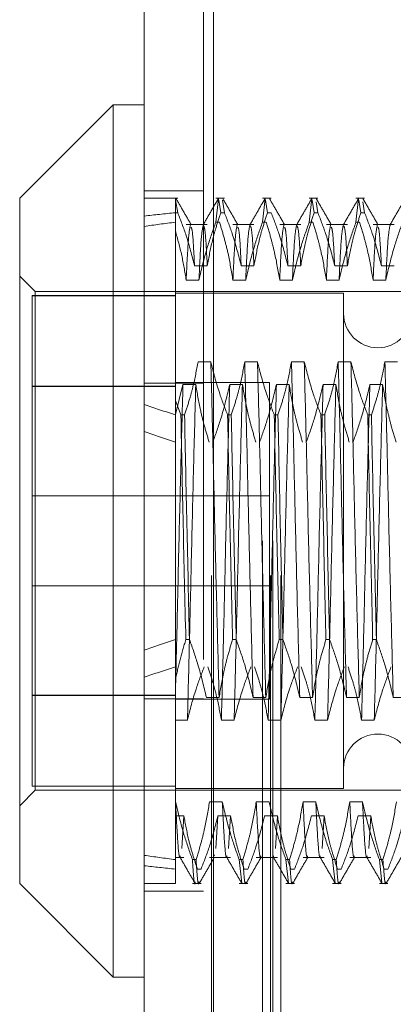
# Model space of a CAD drawing. Units: inches. Extents: x 0 to 23.4, y 0 to 16.5.
# Drawn here: x 11.6 to 11.7, y 9.4 to 9.5 of the extents above; entities that cross this region are included whole.
import ezdxf

# ---------------------------------------------------------------- set-up
doc = ezdxf.new("R2010")
doc.units = ezdxf.units.IN
doc.header["$MEASUREMENT"] = 0
doc.linetypes.add('HIDDEN', pattern=[0.075, 0.05, -0.025])

msp = doc.modelspace()

# ---------------------------------------------------------------- linework, layer by layer
at = {"color": 7, "linetype": 'Continuous', "lineweight": 15}
for p, q in [((11.65932, 4.62839), (11.65932, 11.26167)), ((11.66906, 11.26155), (11.66906, 4.62851)), ((11.65495, 9.50627), (11.64182, 9.49315)), ((11.65932, 9.50627), (11.65495, 9.50627)), ((11.65495, 9.50627), (11.65495, 9.38379)), ((11.64182, 9.39691), (11.64182, 9.49315)), ((11.64182, 9.39691), (11.65495, 9.38379)), ((11.65495, 9.38379), (11.65932, 9.38379))]:
    msp.add_line(p, q, dxfattribs=at)
at = {"color": 7, "linetype": 'HIDDEN', "lineweight": 0}
for p, q in [((11.66762, 4.62839), (11.66762, 11.26167)), ((11.66906, 11.26155), (11.66906, 4.62851)), ((11.66877, 4.74017), (11.66877, 11.14989)), ((11.67707, 4.74017), (11.67707, 11.14989)), ((11.67851, 4.74017), (11.67851, 11.14989)), ((11.67592, 4.94503), (11.67592, 10.94503)), ((11.67736, 4.94503), (11.67736, 10.94503)), ((11.66762, 9.4942), (11.65932, 9.4942)), ((11.66402, 9.49315), (11.65932, 9.49315)), ((11.66402, 9.49111), (11.66373, 9.49289)), ((11.67058, 9.49315), (11.66937, 9.49315)), ((11.66937, 9.48978), (11.66974, 9.49311)), ((11.66978, 9.49289), (11.67007, 9.49111)), ((11.67058, 9.49111), (11.67029, 9.49289)), ((11.67715, 9.49315), (11.67593, 9.49315)), ((11.67593, 9.48978), (11.6763, 9.49311)), ((11.67634, 9.49289), (11.67663, 9.49111)), ((11.68371, 9.49315), (11.68249, 9.49315)), ((11.68249, 9.48978), (11.68286, 9.49311)), ((11.6829, 9.49289), (11.68319, 9.49111)), ((11.68371, 9.49111), (11.68346, 9.49265)), ((11.69027, 9.49315), (11.68906, 9.49315)), ((11.68906, 9.48978), (11.68942, 9.49311)), ((11.68946, 9.49289), (11.68975, 9.49111)), ((11.69027, 9.49111), (11.69002, 9.49265)), ((11.66369, 9.49111), (11.66369, 9.46474)), ((11.66402, 9.49111), (11.66369, 9.49111)), ((11.67058, 9.49111), (11.67007, 9.49111)), ((11.67715, 9.49111), (11.67663, 9.49111)), ((11.68371, 9.49111), (11.68319, 9.49111)), ((11.69027, 9.49111), (11.68975, 9.49111)), ((11.66817, 9.48947), (11.66521, 9.48947)), ((11.66937, 9.48978), (11.66989, 9.48978)), ((11.67473, 9.48947), (11.67177, 9.48947)), ((11.67593, 9.48978), (11.67645, 9.48978)), ((11.6813, 9.48947), (11.67834, 9.48947)), ((11.68249, 9.48978), (11.68301, 9.48978)), ((11.68786, 9.48947), (11.6849, 9.48947)), ((11.68906, 9.48978), (11.68957, 9.48978)), ((11.69442, 9.48947), (11.69146, 9.48947)), ((11.66638, 9.48365), (11.66817, 9.48365)), ((11.67294, 9.48365), (11.67473, 9.48365)), ((11.6795, 9.48365), (11.6813, 9.48365)), ((11.68607, 9.48365), (11.68786, 9.48365)), ((11.69263, 9.48365), (11.69442, 9.48365)), ((11.64401, 9.48003), (11.64182, 9.48221)), ((11.667, 9.48166), (11.66521, 9.48166)), ((11.67357, 9.48166), (11.67177, 9.48166)), ((11.68013, 9.48166), (11.67834, 9.48166)), ((11.68669, 9.48166), (11.6849, 9.48166)), ((11.69325, 9.48166), (11.69146, 9.48166)), ((11.64357, 9.47948), (11.64357, 9.4106)), ((11.66369, 9.47948), (11.64357, 9.47948)), ((11.66369, 9.47946), (11.64357, 9.47946)), ((11.64401, 9.41003), (11.64401, 9.48003)), ((11.71094, 9.48003), (11.64401, 9.48003)), ((11.68732, 9.47981), (11.66369, 9.47981)), ((11.68732, 9.47981), (11.68732, 9.41025)), ((11.66866, 9.47018), (11.66687, 9.47018)), ((11.67522, 9.47018), (11.67343, 9.47018)), ((11.68179, 9.47018), (11.67999, 9.47018)), ((11.68835, 9.47018), (11.68656, 9.47018)), ((11.69491, 9.47018), (11.69312, 9.47018)), ((11.66762, 9.46719), (11.65932, 9.46719)), ((11.67691, 9.46725), (11.66369, 9.46725)), ((11.66369, 9.46279), (11.66476, 9.46701)), ((11.66476, 9.46701), (11.66655, 9.46701)), ((11.67132, 9.46701), (11.67311, 9.46701)), ((11.67691, 9.42281), (11.67691, 9.46725)), ((11.67788, 9.46701), (11.67967, 9.46701)), ((11.68444, 9.46701), (11.68624, 9.46701)), ((11.69101, 9.46701), (11.6928, 9.46701)), ((11.66369, 9.46674), (11.64357, 9.46674)), ((11.64357, 9.46671), (11.66369, 9.46671)), ((11.66446, 9.46272), (11.66369, 9.46474)), ((11.66369, 9.46474), (11.66369, 9.46272)), ((11.66369, 9.46272), (11.66369, 9.43117)), ((11.66446, 9.46272), (11.66498, 9.46272)), ((11.67102, 9.46272), (11.67154, 9.46272)), ((11.67758, 9.46272), (11.6781, 9.46272)), ((11.68414, 9.46272), (11.68466, 9.46272)), ((11.69071, 9.46272), (11.69122, 9.46272)), ((11.67691, 9.45136), (11.64357, 9.45136)), ((11.64357, 9.4387), (11.67691, 9.4387)), ((11.66369, 9.43117), (11.66369, 9.42551)), ((11.66567, 9.43117), (11.66516, 9.43117)), ((11.67223, 9.43117), (11.67172, 9.43117)), ((11.6788, 9.43117), (11.67828, 9.43117)), ((11.68536, 9.43117), (11.68484, 9.43117)), ((11.69192, 9.43117), (11.6914, 9.43117)), ((11.66369, 9.42551), (11.66369, 9.4084)), ((11.64357, 9.42335), (11.66369, 9.42335)), ((11.66369, 9.42332), (11.64357, 9.42332)), ((11.66762, 9.42287), (11.65932, 9.42287)), ((11.66369, 9.42281), (11.67691, 9.42281)), ((11.66804, 9.42305), (11.66983, 9.42305)), ((11.6746, 9.42305), (11.67639, 9.42305)), ((11.68116, 9.42305), (11.68296, 9.42305)), ((11.68773, 9.42305), (11.68952, 9.42305)), ((11.69429, 9.42305), (11.69608, 9.42305)), ((11.66538, 9.41988), (11.66369, 9.41988)), ((11.67194, 9.41988), (11.67015, 9.41988)), ((11.67851, 9.41988), (11.67671, 9.41988)), ((11.68507, 9.41988), (11.68328, 9.41988)), ((11.69163, 9.41988), (11.68984, 9.41988)), ((11.66369, 9.4106), (11.64357, 9.4106)), ((11.64357, 9.4106), (11.64357, 9.41058)), ((11.66369, 9.41058), (11.64357, 9.41058)), ((11.64182, 9.40785), (11.64401, 9.41003)), ((11.64401, 9.41003), (11.71094, 9.41003)), ((11.66369, 9.41025), (11.68732, 9.41025)), ((11.66369, 9.4084), (11.66369, 9.40028)), ((11.66372, 9.4084), (11.66369, 9.4084)), ((11.67028, 9.4084), (11.66849, 9.4084)), ((11.67685, 9.4084), (11.67505, 9.4084)), ((11.68341, 9.4084), (11.68162, 9.4084)), ((11.68997, 9.4084), (11.68818, 9.4084)), ((11.66369, 9.40641), (11.66489, 9.40641)), ((11.66489, 9.40641), (11.66461, 9.40186)), ((11.66966, 9.40641), (11.66938, 9.40186)), ((11.66966, 9.40641), (11.67145, 9.40641)), ((11.67145, 9.40641), (11.67117, 9.40186)), ((11.67622, 9.40641), (11.67802, 9.40641)), ((11.67802, 9.40641), (11.67773, 9.40186)), ((11.68279, 9.40641), (11.68458, 9.40641)), ((11.68458, 9.40641), (11.68429, 9.40186)), ((11.68935, 9.40641), (11.69114, 9.40641)), ((11.69114, 9.40641), (11.69086, 9.40186)), ((11.66918, 9.40097), (11.66914, 9.40079)), ((11.66369, 9.40059), (11.66489, 9.40059)), ((11.66369, 9.40028), (11.66369, 9.39691)), ((11.66609, 9.40028), (11.66661, 9.40028)), ((11.66849, 9.40059), (11.67145, 9.40059)), ((11.67265, 9.40028), (11.67317, 9.40028)), ((11.67265, 9.40028), (11.67302, 9.39695)), ((11.67505, 9.40059), (11.67802, 9.40059)), ((11.67921, 9.40028), (11.67973, 9.40028)), ((11.67921, 9.40028), (11.67958, 9.39695)), ((11.68162, 9.40059), (11.68458, 9.40059)), ((11.68578, 9.40028), (11.68629, 9.40028)), ((11.68578, 9.40028), (11.68614, 9.39695)), ((11.68818, 9.40059), (11.69114, 9.40059)), ((11.69234, 9.40028), (11.69285, 9.40028)), ((11.69234, 9.40028), (11.6927, 9.39695)), ((11.6673, 9.39895), (11.66679, 9.39895)), ((11.67387, 9.39895), (11.67335, 9.39895)), ((11.68043, 9.39895), (11.67991, 9.39895)), ((11.68699, 9.39895), (11.68647, 9.39895)), ((11.69355, 9.39895), (11.69303, 9.39895)), ((11.65932, 9.39691), (11.66369, 9.39691)), ((11.66609, 9.39691), (11.6673, 9.39691)), ((11.67265, 9.39691), (11.67387, 9.39691)), ((11.67921, 9.39691), (11.68043, 9.39691)), ((11.68578, 9.39691), (11.68699, 9.39691)), ((11.69234, 9.39691), (11.69355, 9.39691)), ((11.65932, 9.39586), (11.66762, 9.39586))]:
    msp.add_line(p, q, dxfattribs=at)
for centre, start, end in [((11.69213, 9.47696), 180, 0), ((11.69213, 9.4131), 0, 180)]:
    msp.add_arc(centre, 0.00481, start, end, dxfattribs=at)
for major_axis, ratio, start_param, end_param in [((0.32077, -0.03579), 0.10027, 2.701753, 2.734124), ((0.32077, -0.03296), 0.109299, 2.701795, 2.734167), ((0.32077, -0.03579), 0.10027, 3.571435, 3.603807), ((0.32077, -0.03296), 0.109299, 3.571478, 3.603849), ((0.32077, 0.03296), 0.109299, 2.679336, 2.711708), ((0.32077, 0.03579), 0.10027, 2.679379, 2.71175), ((0.32077, 0.03296), 0.109299, 3.549019, 3.58139), ((0.32077, 0.03579), 0.10027, 3.549061, 3.581432)]:
    msp.add_ellipse((11.95241, 9.44503), major_axis=major_axis, ratio=ratio, start_param=start_param, end_param=end_param, dxfattribs=at)
for points, knots in [([(11.66369, 9.48856), (11.66369, 9.48963), (11.66369, 9.49196), (11.66369, 9.49271), (11.66369, 9.49312)], [0, 0, 0, 0, 0.45505, 1, 1, 1, 1]), ([(11.6659, 9.48943), (11.66555, 9.49004), (11.66484, 9.49127), (11.66413, 9.4925), (11.66377, 9.49311)], [0, 0, 0, 0, 0.4999886, 1, 1, 1, 1]), ([(11.66974, 9.49311), (11.66938, 9.4925), (11.66867, 9.49127), (11.66796, 9.49004), (11.66761, 9.48943)], [0, 0, 0, 0, 0.500012, 1, 1, 1, 1]), ([(11.67246, 9.48943), (11.67211, 9.49004), (11.6714, 9.49127), (11.67069, 9.4925), (11.67034, 9.49311)], [0, 0, 0, 0, 0.499989, 1, 1, 1, 1]), ([(11.6763, 9.49311), (11.67594, 9.4925), (11.67523, 9.49127), (11.67453, 9.49004), (11.67417, 9.48943)], [0, 0, 0, 0, 0.500012, 1, 1, 1, 1]), ([(11.67903, 9.48943), (11.67867, 9.49004), (11.67796, 9.49127), (11.67725, 9.4925), (11.6769, 9.49311)], [0, 0, 0, 0, 0.499989, 1, 1, 1, 1]), ([(11.68286, 9.49311), (11.68251, 9.4925), (11.6818, 9.49127), (11.68109, 9.49004), (11.68073, 9.48943)], [0, 0, 0, 0, 0.5000121, 1, 1, 1, 1]), ([(11.68559, 9.48943), (11.68523, 9.49004), (11.68452, 9.49127), (11.68381, 9.4925), (11.68346, 9.49311)], [0, 0, 0, 0, 0.499989, 1, 1, 1, 1]), ([(11.68942, 9.49311), (11.68907, 9.4925), (11.68836, 9.49127), (11.68765, 9.49004), (11.68729, 9.48943)], [0, 0, 0, 0, 0.500012, 1, 1, 1, 1]), ([(11.69215, 9.48943), (11.69179, 9.49004), (11.69108, 9.49127), (11.69038, 9.4925), (11.69002, 9.49311)], [0, 0, 0, 0, 0.499989, 1, 1, 1, 1]), ([(11.69598, 9.49311), (11.69563, 9.4925), (11.69492, 9.49127), (11.69421, 9.49004), (11.69386, 9.48943)], [0, 0, 0, 0, 0.500012, 1, 1, 1, 1]), ([(11.66402, 9.49111), (11.66444, 9.49003), (11.66538, 9.48757), (11.66602, 9.48506), (11.66638, 9.48365)], [0, 0, 0, 0, 0.436819, 1, 1, 1, 1]), ([(11.66817, 9.48365), (11.66839, 9.48482), (11.66871, 9.48658), (11.66939, 9.48906), (11.66983, 9.49037), (11.67007, 9.49111)], [0, 0, 0, 0, 0.468023, 0.701942, 1, 1, 1, 1]), ([(11.67058, 9.49111), (11.67099, 9.49007), (11.67193, 9.4876), (11.67257, 9.4851), (11.67294, 9.48365)], [0, 0, 0, 0, 0.423331, 1, 1, 1, 1]), ([(11.67473, 9.48365), (11.67495, 9.48482), (11.67527, 9.48658), (11.67595, 9.48906), (11.67639, 9.49037), (11.67663, 9.49111)], [0, 0, 0, 0, 0.468023, 0.701942, 1, 1, 1, 1]), ([(11.67715, 9.49111), (11.67755, 9.49007), (11.67849, 9.4876), (11.67914, 9.4851), (11.6795, 9.48365)], [0, 0, 0, 0, 0.423331, 1, 1, 1, 1]), ([(11.6813, 9.48365), (11.68151, 9.48482), (11.68184, 9.48658), (11.68252, 9.48906), (11.68295, 9.49037), (11.68319, 9.49111)], [0, 0, 0, 0, 0.468023, 0.701942, 1, 1, 1, 1]), ([(11.68371, 9.49111), (11.68411, 9.49007), (11.68506, 9.4876), (11.6857, 9.4851), (11.68607, 9.48365)], [0, 0, 0, 0, 0.423331, 1, 1, 1, 1]), ([(11.68786, 9.48365), (11.68807, 9.48482), (11.6884, 9.48658), (11.68908, 9.48906), (11.68951, 9.49037), (11.68975, 9.49111)], [0, 0, 0, 0, 0.4680233, 0.7019418, 1, 1, 1, 1]), ([(11.69027, 9.49111), (11.69067, 9.49007), (11.69162, 9.4876), (11.69226, 9.4851), (11.69263, 9.48365)], [0, 0, 0, 0, 0.423331, 1, 1, 1, 1]), ([(11.66582, 9.48943), (11.66572, 9.48897), (11.66551, 9.48805), (11.66531, 9.48379), (11.66521, 9.48166)], [0, 0, 0, 0, 0.500556, 1, 1, 1, 1]), ([(11.66937, 9.48978), (11.66897, 9.48865), (11.66801, 9.48597), (11.66737, 9.48324), (11.667, 9.48166)], [0, 0, 0, 0, 0.422793, 1, 1, 1, 1]), ([(11.66761, 9.48942), (11.66751, 9.48896), (11.66731, 9.48803), (11.6671, 9.48379), (11.667, 9.48166)], [0, 0, 0, 0, 0.498554, 1, 1, 1, 1]), ([(11.66817, 9.48365), (11.66808, 9.48547), (11.6679, 9.48884), (11.66773, 9.48913), (11.66765, 9.48927)], [0, 0, 0, 0, 0.538101, 1, 1, 1, 1]), ([(11.67177, 9.48166), (11.67156, 9.4829), (11.67123, 9.48489), (11.67055, 9.48759), (11.67011, 9.48905), (11.66989, 9.48978)], [0, 0, 0, 0, 0.454943, 0.727337, 1, 1, 1, 1]), ([(11.67238, 9.48943), (11.67228, 9.48897), (11.67208, 9.48805), (11.67187, 9.48379), (11.67177, 9.48166)], [0, 0, 0, 0, 0.500556, 1, 1, 1, 1]), ([(11.67593, 9.48978), (11.67553, 9.48865), (11.67458, 9.48597), (11.67394, 9.48324), (11.67357, 9.48166)], [0, 0, 0, 0, 0.422793, 1, 1, 1, 1]), ([(11.67417, 9.48942), (11.67407, 9.48896), (11.67387, 9.48803), (11.67367, 9.48379), (11.67357, 9.48166)], [0, 0, 0, 0, 0.498554, 1, 1, 1, 1]), ([(11.67473, 9.48365), (11.67464, 9.48547), (11.67446, 9.48884), (11.67429, 9.48913), (11.67421, 9.48927)], [0, 0, 0, 0, 0.538101, 1, 1, 1, 1]), ([(11.67834, 9.48166), (11.67812, 9.48294), (11.6778, 9.48485), (11.67712, 9.48755), (11.67669, 9.48898), (11.67645, 9.48978)], [0, 0, 0, 0, 0.467931, 0.701808, 1, 1, 1, 1]), ([(11.67894, 9.48943), (11.67884, 9.48897), (11.67864, 9.48805), (11.67844, 9.48379), (11.67834, 9.48166)], [0, 0, 0, 0, 0.500556, 1, 1, 1, 1]), ([(11.68249, 9.48978), (11.68209, 9.48865), (11.68114, 9.48597), (11.6805, 9.48324), (11.68013, 9.48166)], [0, 0, 0, 0, 0.422793, 1, 1, 1, 1]), ([(11.68073, 9.48942), (11.68063, 9.48896), (11.68043, 9.48803), (11.68023, 9.48379), (11.68013, 9.48166)], [0, 0, 0, 0, 0.4985543, 1, 1, 1, 1]), ([(11.6813, 9.48365), (11.6812, 9.48547), (11.68103, 9.48884), (11.68085, 9.48913), (11.68077, 9.48927)], [0, 0, 0, 0, 0.538101, 1, 1, 1, 1]), ([(11.6849, 9.48166), (11.68468, 9.48294), (11.68436, 9.48485), (11.68368, 9.48755), (11.68325, 9.48898), (11.68301, 9.48978)], [0, 0, 0, 0, 0.4679313, 0.7018078, 1, 1, 1, 1]), ([(11.68551, 9.48943), (11.6854, 9.48897), (11.6852, 9.48805), (11.685, 9.48379), (11.6849, 9.48166)], [0, 0, 0, 0, 0.500556, 1, 1, 1, 1]), ([(11.68906, 9.48978), (11.68865, 9.48865), (11.6877, 9.48597), (11.68706, 9.48324), (11.68669, 9.48166)], [0, 0, 0, 0, 0.422793, 1, 1, 1, 1]), ([(11.68729, 9.48942), (11.68719, 9.48896), (11.68699, 9.48803), (11.68679, 9.48379), (11.68669, 9.48166)], [0, 0, 0, 0, 0.498554, 1, 1, 1, 1]), ([(11.68786, 9.48365), (11.68776, 9.48547), (11.68759, 9.48884), (11.68741, 9.48913), (11.68733, 9.48927)], [0, 0, 0, 0, 0.538101, 1, 1, 1, 1]), ([(11.69146, 9.48166), (11.69124, 9.48294), (11.69092, 9.48485), (11.69024, 9.48755), (11.68981, 9.48898), (11.68957, 9.48978)], [0, 0, 0, 0, 0.4679313, 0.7018078, 1, 1, 1, 1]), ([(11.69207, 9.48943), (11.69197, 9.48897), (11.69176, 9.48805), (11.69156, 9.48379), (11.69146, 9.48166)], [0, 0, 0, 0, 0.500556, 1, 1, 1, 1]), ([(11.69562, 9.48978), (11.69521, 9.48865), (11.69426, 9.48597), (11.69362, 9.48324), (11.69325, 9.48166)], [0, 0, 0, 0, 0.422793, 1, 1, 1, 1]), ([(11.69386, 9.48942), (11.69376, 9.48896), (11.69355, 9.48803), (11.69335, 9.48379), (11.69325, 9.48166)], [0, 0, 0, 0, 0.498554, 1, 1, 1, 1]), ([(11.66521, 9.48166), (11.66502, 9.48282), (11.66464, 9.48513), (11.66401, 9.48742), (11.66369, 9.48856)], [0, 0, 0, 0, 0.499282, 1, 1, 1, 1]), ([(11.66638, 9.48365), (11.66629, 9.48549), (11.66612, 9.48864), (11.66597, 9.48895), (11.6659, 9.48908)], [0, 0, 0, 0, 0.584537, 1, 1, 1, 1]), ([(11.67294, 9.48365), (11.67285, 9.48549), (11.67269, 9.48864), (11.67253, 9.48895), (11.67246, 9.48908)], [0, 0, 0, 0, 0.584537, 1, 1, 1, 1]), ([(11.6795, 9.48365), (11.67941, 9.48549), (11.67925, 9.48864), (11.67909, 9.48895), (11.67902, 9.48908)], [0, 0, 0, 0, 0.584537, 1, 1, 1, 1]), ([(11.68607, 9.48365), (11.68597, 9.48549), (11.68581, 9.48864), (11.68565, 9.48895), (11.68558, 9.48908)], [0, 0, 0, 0, 0.584537, 1, 1, 1, 1]), ([(11.69263, 9.48365), (11.69253, 9.48549), (11.69237, 9.48864), (11.69221, 9.48895), (11.69215, 9.48908)], [0, 0, 0, 0, 0.584537, 1, 1, 1, 1]), ([(11.66687, 9.47018), (11.66666, 9.46901), (11.66633, 9.46725), (11.66565, 9.46477), (11.66522, 9.46346), (11.66498, 9.46272)], [0, 0, 0, 0, 0.468023, 0.701942, 1, 1, 1, 1]), ([(11.66983, 9.42305), (11.66973, 9.42685), (11.66953, 9.43445), (11.66922, 9.44704), (11.66895, 9.45943), (11.66876, 9.46659), (11.66866, 9.47018)], [0, 0, 0, 0, 0.25175, 0.504061, 0.751127, 1, 1, 1, 1]), ([(11.67102, 9.46272), (11.67062, 9.46376), (11.66967, 9.46623), (11.66903, 9.46873), (11.66866, 9.47018)], [0, 0, 0, 0, 0.423331, 1, 1, 1, 1]), ([(11.67343, 9.47018), (11.67322, 9.46901), (11.67289, 9.46725), (11.67221, 9.46477), (11.67178, 9.46346), (11.67154, 9.46272)], [0, 0, 0, 0, 0.468023, 0.701942, 1, 1, 1, 1]), ([(11.6746, 9.42305), (11.6745, 9.42685), (11.6743, 9.43445), (11.67399, 9.44704), (11.67372, 9.45943), (11.67353, 9.46659), (11.67343, 9.47018)], [0, 0, 0, 0, 0.25175, 0.504061, 0.751127, 1, 1, 1, 1]), ([(11.67639, 9.42305), (11.67629, 9.42685), (11.67609, 9.43445), (11.67578, 9.44704), (11.67551, 9.45943), (11.67532, 9.46659), (11.67522, 9.47018)], [0, 0, 0, 0, 0.25175, 0.504061, 0.751127, 1, 1, 1, 1]), ([(11.67758, 9.46272), (11.67718, 9.46376), (11.67623, 9.46623), (11.67559, 9.46873), (11.67522, 9.47018)], [0, 0, 0, 0, 0.423331, 1, 1, 1, 1]), ([(11.67999, 9.47018), (11.67978, 9.46901), (11.67945, 9.46725), (11.67877, 9.46477), (11.67834, 9.46346), (11.6781, 9.46272)], [0, 0, 0, 0, 0.468023, 0.701942, 1, 1, 1, 1]), ([(11.68116, 9.42305), (11.68106, 9.42685), (11.68086, 9.43445), (11.68055, 9.44704), (11.68028, 9.45943), (11.68009, 9.46659), (11.67999, 9.47018)], [0, 0, 0, 0, 0.25175, 0.504061, 0.7511268, 1, 1, 1, 1]), ([(11.68296, 9.42305), (11.68286, 9.42685), (11.68265, 9.43445), (11.68234, 9.44704), (11.68207, 9.45943), (11.68188, 9.46659), (11.68179, 9.47018)], [0, 0, 0, 0, 0.25175, 0.504061, 0.7511268, 1, 1, 1, 1]), ([(11.68414, 9.46272), (11.68374, 9.46376), (11.6828, 9.46623), (11.68216, 9.46873), (11.68179, 9.47018)], [0, 0, 0, 0, 0.423331, 1, 1, 1, 1]), ([(11.68656, 9.47018), (11.68634, 9.46901), (11.68602, 9.46725), (11.68534, 9.46477), (11.6849, 9.46346), (11.68466, 9.46272)], [0, 0, 0, 0, 0.468023, 0.701942, 1, 1, 1, 1]), ([(11.68773, 9.42305), (11.68763, 9.42685), (11.68742, 9.43445), (11.68711, 9.44704), (11.68684, 9.45943), (11.68665, 9.46659), (11.68656, 9.47018)], [0, 0, 0, 0, 0.25175, 0.504061, 0.7511268, 1, 1, 1, 1]), ([(11.68952, 9.42305), (11.68942, 9.42685), (11.68922, 9.43445), (11.6889, 9.44704), (11.68863, 9.45943), (11.68844, 9.46659), (11.68835, 9.47018)], [0, 0, 0, 0, 0.25175, 0.504061, 0.751127, 1, 1, 1, 1]), ([(11.69071, 9.46272), (11.69031, 9.46376), (11.68936, 9.46623), (11.68872, 9.46873), (11.68835, 9.47018)], [0, 0, 0, 0, 0.423331, 1, 1, 1, 1]), ([(11.69312, 9.47018), (11.6929, 9.46901), (11.69258, 9.46725), (11.6919, 9.46477), (11.69147, 9.46346), (11.69122, 9.46272)], [0, 0, 0, 0, 0.468023, 0.701942, 1, 1, 1, 1]), ([(11.69429, 9.42305), (11.69419, 9.42685), (11.69399, 9.43445), (11.69367, 9.44704), (11.6934, 9.45943), (11.69321, 9.46659), (11.69312, 9.47018)], [0, 0, 0, 0, 0.25175, 0.504061, 0.751127, 1, 1, 1, 1]), ([(11.66476, 9.46701), (11.66466, 9.46321), (11.66446, 9.45561), (11.66416, 9.44371), (11.66392, 9.43281), (11.66377, 9.42668), (11.66369, 9.42363)], [0, 0, 0, 0, 0.276073, 0.552762, 0.777604, 1, 1, 1, 1]), ([(11.66655, 9.46701), (11.66645, 9.46321), (11.66625, 9.45561), (11.66594, 9.44302), (11.66567, 9.43063), (11.66548, 9.42347), (11.66538, 9.41988)], [0, 0, 0, 0, 0.25175, 0.504061, 0.751127, 1, 1, 1, 1]), ([(11.66655, 9.46701), (11.66675, 9.46581), (11.66708, 9.46384), (11.66776, 9.46114), (11.66821, 9.45964), (11.66844, 9.45889)], [0, 0, 0, 0, 0.440332, 0.720019, 1, 1, 1, 1]), ([(11.66895, 9.45889), (11.66936, 9.46003), (11.67031, 9.4627), (11.67095, 9.46543), (11.67132, 9.46701)], [0, 0, 0, 0, 0.422793, 1, 1, 1, 1]), ([(11.67132, 9.46701), (11.67122, 9.46321), (11.67102, 9.45561), (11.67071, 9.44302), (11.67044, 9.43063), (11.67025, 9.42347), (11.67015, 9.41988)], [0, 0, 0, 0, 0.25175, 0.504061, 0.751127, 1, 1, 1, 1]), ([(11.67311, 9.46701), (11.67301, 9.46321), (11.67281, 9.45561), (11.6725, 9.44302), (11.67223, 9.43063), (11.67204, 9.42347), (11.67194, 9.41988)], [0, 0, 0, 0, 0.25175, 0.504061, 0.751127, 1, 1, 1, 1]), ([(11.67311, 9.46701), (11.67333, 9.46573), (11.67365, 9.46382), (11.67433, 9.46112), (11.67476, 9.45969), (11.675, 9.45889)], [0, 0, 0, 0, 0.467931, 0.701808, 1, 1, 1, 1]), ([(11.67552, 9.45889), (11.67592, 9.46003), (11.67687, 9.4627), (11.67751, 9.46543), (11.67788, 9.46701)], [0, 0, 0, 0, 0.422793, 1, 1, 1, 1]), ([(11.67788, 9.46701), (11.67778, 9.46321), (11.67758, 9.45561), (11.67727, 9.44302), (11.677, 9.43063), (11.67681, 9.42347), (11.67671, 9.41988)], [0, 0, 0, 0, 0.25175, 0.504061, 0.751127, 1, 1, 1, 1]), ([(11.67967, 9.46701), (11.67957, 9.46321), (11.67937, 9.45561), (11.67906, 9.44302), (11.67879, 9.43063), (11.6786, 9.42347), (11.67851, 9.41988)], [0, 0, 0, 0, 0.25175, 0.504061, 0.751127, 1, 1, 1, 1]), ([(11.67967, 9.46701), (11.67989, 9.46573), (11.68021, 9.46382), (11.68089, 9.46112), (11.68132, 9.45969), (11.68156, 9.45889)], [0, 0, 0, 0, 0.467931, 0.701808, 1, 1, 1, 1]), ([(11.68208, 9.45889), (11.68248, 9.46003), (11.68343, 9.4627), (11.68407, 9.46543), (11.68444, 9.46701)], [0, 0, 0, 0, 0.422793, 1, 1, 1, 1]), ([(11.68444, 9.46701), (11.68434, 9.46321), (11.68414, 9.45561), (11.68383, 9.44302), (11.68356, 9.43063), (11.68337, 9.42347), (11.68328, 9.41988)], [0, 0, 0, 0, 0.25175, 0.504061, 0.751127, 1, 1, 1, 1]), ([(11.68624, 9.46701), (11.68614, 9.46321), (11.68594, 9.45561), (11.68562, 9.44302), (11.68535, 9.43063), (11.68516, 9.42347), (11.68507, 9.41988)], [0, 0, 0, 0, 0.25175, 0.504061, 0.751127, 1, 1, 1, 1]), ([(11.68624, 9.46701), (11.68645, 9.46573), (11.68678, 9.46382), (11.68745, 9.46112), (11.68788, 9.45969), (11.68812, 9.45889)], [0, 0, 0, 0, 0.467931, 0.701808, 1, 1, 1, 1]), ([(11.68864, 9.45889), (11.68904, 9.46003), (11.69, 9.4627), (11.69064, 9.46543), (11.69101, 9.46701)], [0, 0, 0, 0, 0.422793, 1, 1, 1, 1]), ([(11.69101, 9.46701), (11.69091, 9.46321), (11.6907, 9.45561), (11.69039, 9.44302), (11.69012, 9.43063), (11.68993, 9.42347), (11.68984, 9.41988)], [0, 0, 0, 0, 0.25175, 0.504061, 0.7511268, 1, 1, 1, 1]), ([(11.6928, 9.46701), (11.6927, 9.46321), (11.6925, 9.45561), (11.69219, 9.44302), (11.69191, 9.43063), (11.69172, 9.42347), (11.69163, 9.41988)], [0, 0, 0, 0, 0.25175, 0.504061, 0.751127, 1, 1, 1, 1]), ([(11.6928, 9.46701), (11.69301, 9.46573), (11.69334, 9.46382), (11.69401, 9.46112), (11.69444, 9.45969), (11.69468, 9.45889)], [0, 0, 0, 0, 0.467931, 0.701808, 1, 1, 1, 1]), ([(11.66446, 9.46272), (11.66457, 9.45759), (11.66478, 9.44719), (11.66503, 9.43656), (11.66516, 9.43117)], [0, 0, 0, 0, 0.49323, 1, 1, 1, 1]), ([(11.66567, 9.43117), (11.66555, 9.43656), (11.6653, 9.44719), (11.66508, 9.45759), (11.66498, 9.46272)], [0, 0, 0, 0, 0.50677, 1, 1, 1, 1]), ([(11.67102, 9.46272), (11.67113, 9.45759), (11.67135, 9.44719), (11.67159, 9.43656), (11.67172, 9.43117)], [0, 0, 0, 0, 0.4932297, 1, 1, 1, 1]), ([(11.67223, 9.43117), (11.67211, 9.43656), (11.67186, 9.44719), (11.67165, 9.45759), (11.67154, 9.46272)], [0, 0, 0, 0, 0.50677, 1, 1, 1, 1]), ([(11.67758, 9.46272), (11.67769, 9.45759), (11.67791, 9.44719), (11.67815, 9.43656), (11.67828, 9.43117)], [0, 0, 0, 0, 0.49323, 1, 1, 1, 1]), ([(11.6788, 9.43117), (11.67867, 9.43656), (11.67842, 9.44719), (11.67821, 9.45759), (11.6781, 9.46272)], [0, 0, 0, 0, 0.50677, 1, 1, 1, 1]), ([(11.68414, 9.46272), (11.68425, 9.45759), (11.68447, 9.44719), (11.68472, 9.43656), (11.68484, 9.43117)], [0, 0, 0, 0, 0.49323, 1, 1, 1, 1]), ([(11.68536, 9.43117), (11.68523, 9.43656), (11.68499, 9.44719), (11.68477, 9.45759), (11.68466, 9.46272)], [0, 0, 0, 0, 0.50677, 1, 1, 1, 1]), ([(11.69071, 9.46272), (11.69081, 9.45759), (11.69103, 9.44719), (11.69128, 9.43656), (11.6914, 9.43117)], [0, 0, 0, 0, 0.4932297, 1, 1, 1, 1]), ([(11.69192, 9.43117), (11.69179, 9.43656), (11.69155, 9.44719), (11.69133, 9.45759), (11.69122, 9.46272)], [0, 0, 0, 0, 0.50677, 1, 1, 1, 1]), ([(11.66369, 9.42551), (11.6639, 9.42646), (11.66431, 9.42835), (11.66487, 9.43023), (11.66516, 9.43117)], [0, 0, 0, 0, 0.499571, 1, 1, 1, 1]), ([(11.66567, 9.43117), (11.66609, 9.43), (11.66704, 9.42732), (11.66768, 9.42459), (11.66804, 9.42305)], [0, 0, 0, 0, 0.436737, 1, 1, 1, 1]), ([(11.66983, 9.42305), (11.67005, 9.42433), (11.67037, 9.42624), (11.67105, 9.42894), (11.67148, 9.43037), (11.67172, 9.43117)], [0, 0, 0, 0, 0.467931, 0.701808, 1, 1, 1, 1]), ([(11.67223, 9.43117), (11.67264, 9.43003), (11.67359, 9.42736), (11.67423, 9.42463), (11.6746, 9.42305)], [0, 0, 0, 0, 0.422793, 1, 1, 1, 1]), ([(11.67639, 9.42305), (11.67661, 9.42433), (11.67693, 9.42624), (11.67761, 9.42894), (11.67804, 9.43037), (11.67828, 9.43117)], [0, 0, 0, 0, 0.467931, 0.701808, 1, 1, 1, 1]), ([(11.6788, 9.43117), (11.6792, 9.43003), (11.68015, 9.42736), (11.68079, 9.42463), (11.68116, 9.42305)], [0, 0, 0, 0, 0.422793, 1, 1, 1, 1]), ([(11.68296, 9.42305), (11.68317, 9.42433), (11.6835, 9.42624), (11.68417, 9.42894), (11.6846, 9.43037), (11.68484, 9.43117)], [0, 0, 0, 0, 0.467931, 0.701808, 1, 1, 1, 1]), ([(11.68536, 9.43117), (11.68576, 9.43003), (11.68671, 9.42736), (11.68736, 9.42463), (11.68773, 9.42305)], [0, 0, 0, 0, 0.422793, 1, 1, 1, 1]), ([(11.68952, 9.42305), (11.68973, 9.42433), (11.69006, 9.42624), (11.69073, 9.42894), (11.69116, 9.43037), (11.6914, 9.43117)], [0, 0, 0, 0, 0.467931, 0.701808, 1, 1, 1, 1]), ([(11.69192, 9.43117), (11.69232, 9.43003), (11.69328, 9.42736), (11.69392, 9.42463), (11.69429, 9.42305)], [0, 0, 0, 0, 0.422793, 1, 1, 1, 1]), ([(11.66369, 9.42964), (11.66369, 9.42867), (11.66369, 9.42723), (11.66369, 9.42594), (11.66369, 9.42551)], [0, 0, 0, 0, 0.669026, 1, 1, 1, 1]), ([(11.66774, 9.42734), (11.66734, 9.4263), (11.66639, 9.42383), (11.66575, 9.42133), (11.66538, 9.41988)], [0, 0, 0, 0, 0.423331, 1, 1, 1, 1]), ([(11.67015, 9.41988), (11.66994, 9.42105), (11.66961, 9.42281), (11.66893, 9.42529), (11.6685, 9.4266), (11.66826, 9.42734)], [0, 0, 0, 0, 0.468023, 0.701942, 1, 1, 1, 1]), ([(11.6743, 9.42734), (11.6739, 9.4263), (11.67295, 9.42383), (11.67231, 9.42133), (11.67194, 9.41988)], [0, 0, 0, 0, 0.423331, 1, 1, 1, 1]), ([(11.67671, 9.41988), (11.6765, 9.42105), (11.67617, 9.42281), (11.67549, 9.42529), (11.67506, 9.4266), (11.67482, 9.42734)], [0, 0, 0, 0, 0.4680233, 0.7019418, 1, 1, 1, 1]), ([(11.68086, 9.42734), (11.68046, 9.4263), (11.67952, 9.42383), (11.67887, 9.42133), (11.67851, 9.41988)], [0, 0, 0, 0, 0.423331, 1, 1, 1, 1]), ([(11.68328, 9.41988), (11.68306, 9.42105), (11.68274, 9.42281), (11.68206, 9.42529), (11.68162, 9.4266), (11.68138, 9.42734)], [0, 0, 0, 0, 0.4680233, 0.7019418, 1, 1, 1, 1]), ([(11.68743, 9.42734), (11.68702, 9.4263), (11.68608, 9.42383), (11.68544, 9.42133), (11.68507, 9.41988)], [0, 0, 0, 0, 0.423331, 1, 1, 1, 1]), ([(11.68984, 9.41988), (11.68962, 9.42105), (11.6893, 9.42281), (11.68862, 9.42529), (11.68818, 9.4266), (11.68794, 9.42734)], [0, 0, 0, 0, 0.468023, 0.701942, 1, 1, 1, 1]), ([(11.69399, 9.42734), (11.69359, 9.4263), (11.69264, 9.42383), (11.692, 9.42133), (11.69163, 9.41988)], [0, 0, 0, 0, 0.423331, 1, 1, 1, 1]), ([(11.66609, 9.40028), (11.66569, 9.40141), (11.66473, 9.40409), (11.66409, 9.40682), (11.66372, 9.4084)], [0, 0, 0, 0, 0.422793, 1, 1, 1, 1]), ([(11.66437, 9.40079), (11.66436, 9.40073), (11.66425, 9.40019), (11.66402, 9.40234), (11.66382, 9.40638), (11.66372, 9.4084)], [0, 0, 0, 0, 0.06167, 0.531357, 1, 1, 1, 1]), ([(11.66849, 9.4084), (11.66828, 9.40712), (11.66795, 9.40521), (11.66728, 9.40251), (11.66685, 9.40108), (11.66661, 9.40028)], [0, 0, 0, 0, 0.467931, 0.701808, 1, 1, 1, 1]), ([(11.67265, 9.40028), (11.67225, 9.40141), (11.6713, 9.40409), (11.67065, 9.40682), (11.67028, 9.4084)], [0, 0, 0, 0, 0.422793, 1, 1, 1, 1]), ([(11.67093, 9.40079), (11.67092, 9.40073), (11.67081, 9.40019), (11.67058, 9.40234), (11.67038, 9.40638), (11.67028, 9.4084)], [0, 0, 0, 0, 0.062208, 0.531626, 1, 1, 1, 1]), ([(11.67505, 9.4084), (11.67484, 9.40712), (11.67451, 9.40521), (11.67384, 9.40251), (11.67341, 9.40108), (11.67317, 9.40028)], [0, 0, 0, 0, 0.4679313, 0.7018078, 1, 1, 1, 1]), ([(11.6757, 9.40079), (11.67569, 9.40073), (11.67558, 9.40019), (11.67535, 9.40234), (11.67515, 9.40638), (11.67505, 9.4084)], [0, 0, 0, 0, 0.062208, 0.531626, 1, 1, 1, 1]), ([(11.67921, 9.40028), (11.67881, 9.40141), (11.67786, 9.40409), (11.67722, 9.40682), (11.67685, 9.4084)], [0, 0, 0, 0, 0.422793, 1, 1, 1, 1]), ([(11.68162, 9.4084), (11.6814, 9.40712), (11.68108, 9.40521), (11.6804, 9.40251), (11.67997, 9.40108), (11.67973, 9.40028)], [0, 0, 0, 0, 0.467931, 0.701808, 1, 1, 1, 1]), ([(11.68226, 9.40079), (11.68225, 9.40073), (11.68214, 9.40019), (11.68192, 9.40234), (11.68172, 9.40638), (11.68162, 9.4084)], [0, 0, 0, 0, 0.062208, 0.531626, 1, 1, 1, 1]), ([(11.68578, 9.40028), (11.68537, 9.40141), (11.68442, 9.40409), (11.68378, 9.40682), (11.68341, 9.4084)], [0, 0, 0, 0, 0.422793, 1, 1, 1, 1]), ([(11.68405, 9.40079), (11.68404, 9.40073), (11.68394, 9.40019), (11.68371, 9.40234), (11.68351, 9.40638), (11.68341, 9.4084)], [0, 0, 0, 0, 0.062208, 0.531626, 1, 1, 1, 1]), ([(11.68818, 9.4084), (11.68796, 9.40712), (11.68764, 9.40521), (11.68696, 9.40251), (11.68653, 9.40108), (11.68629, 9.40028)], [0, 0, 0, 0, 0.467931, 0.701808, 1, 1, 1, 1]), ([(11.68882, 9.40079), (11.68881, 9.40073), (11.68871, 9.40019), (11.68848, 9.40234), (11.68828, 9.40638), (11.68818, 9.4084)], [0, 0, 0, 0, 0.062208, 0.531626, 1, 1, 1, 1]), ([(11.69234, 9.40028), (11.69193, 9.40141), (11.69098, 9.40409), (11.69034, 9.40682), (11.68997, 9.4084)], [0, 0, 0, 0, 0.422793, 1, 1, 1, 1]), ([(11.69062, 9.40079), (11.6906, 9.40073), (11.6905, 9.40019), (11.69027, 9.40234), (11.69007, 9.40638), (11.68997, 9.4084)], [0, 0, 0, 0, 0.062208, 0.531626, 1, 1, 1, 1]), ([(11.69474, 9.4084), (11.69452, 9.40712), (11.6942, 9.40521), (11.69352, 9.40251), (11.69309, 9.40108), (11.69285, 9.40028)], [0, 0, 0, 0, 0.467931, 0.701808, 1, 1, 1, 1]), ([(11.66489, 9.40641), (11.66509, 9.40531), (11.66542, 9.4035), (11.6661, 9.40102), (11.66656, 9.39964), (11.66679, 9.39895)], [0, 0, 0, 0, 0.440266, 0.719981, 1, 1, 1, 1]), ([(11.6673, 9.39895), (11.66772, 9.40003), (11.66866, 9.40249), (11.6693, 9.405), (11.66966, 9.40641)], [0, 0, 0, 0, 0.436819, 1, 1, 1, 1]), ([(11.67145, 9.40641), (11.67167, 9.40524), (11.67199, 9.40348), (11.67267, 9.401), (11.67311, 9.39969), (11.67335, 9.39895)], [0, 0, 0, 0, 0.468023, 0.701942, 1, 1, 1, 1]), ([(11.67387, 9.39895), (11.67427, 9.39999), (11.67521, 9.40246), (11.67585, 9.40496), (11.67622, 9.40641)], [0, 0, 0, 0, 0.423331, 1, 1, 1, 1]), ([(11.67802, 9.40641), (11.67823, 9.40524), (11.67856, 9.40348), (11.67924, 9.401), (11.67967, 9.39969), (11.67991, 9.39895)], [0, 0, 0, 0, 0.468023, 0.701942, 1, 1, 1, 1]), ([(11.68043, 9.39895), (11.68083, 9.39999), (11.68178, 9.40246), (11.68242, 9.40496), (11.68279, 9.40641)], [0, 0, 0, 0, 0.423331, 1, 1, 1, 1]), ([(11.68458, 9.40641), (11.68479, 9.40524), (11.68512, 9.40348), (11.6858, 9.401), (11.68623, 9.39969), (11.68647, 9.39895)], [0, 0, 0, 0, 0.468023, 0.701942, 1, 1, 1, 1]), ([(11.68699, 9.39895), (11.68739, 9.39999), (11.68834, 9.40246), (11.68898, 9.40496), (11.68935, 9.40641)], [0, 0, 0, 0, 0.423331, 1, 1, 1, 1]), ([(11.69114, 9.40641), (11.69135, 9.40524), (11.69168, 9.40348), (11.69236, 9.401), (11.69279, 9.39969), (11.69303, 9.39895)], [0, 0, 0, 0, 0.4680233, 0.7019418, 1, 1, 1, 1]), ([(11.69355, 9.39895), (11.69395, 9.39999), (11.6949, 9.40246), (11.69554, 9.40496), (11.69591, 9.40641)], [0, 0, 0, 0, 0.423331, 1, 1, 1, 1]), ([(11.66433, 9.40063), (11.66468, 9.40002), (11.66539, 9.39879), (11.6661, 9.39756), (11.66646, 9.39695)], [0, 0, 0, 0, 0.499988, 1, 1, 1, 1]), ([(11.66705, 9.39695), (11.66741, 9.39756), (11.66812, 9.39879), (11.66883, 9.40002), (11.66918, 9.40063)], [0, 0, 0, 0, 0.500011, 1, 1, 1, 1]), ([(11.67089, 9.40063), (11.67124, 9.40002), (11.67195, 9.39879), (11.67266, 9.39756), (11.67302, 9.39695)], [0, 0, 0, 0, 0.499988, 1, 1, 1, 1]), ([(11.67362, 9.39695), (11.67397, 9.39756), (11.67468, 9.39879), (11.67539, 9.40002), (11.67575, 9.40063)], [0, 0, 0, 0, 0.5000114, 1, 1, 1, 1]), ([(11.67749, 9.40079), (11.67748, 9.40066), (11.67747, 9.40053), (11.67745, 9.40064), (11.67745, 9.40064)], [0, 0, 0, 0, 0.943227, 1, 1, 1, 1]), ([(11.67745, 9.40063), (11.67781, 9.40002), (11.67852, 9.39879), (11.67923, 9.39756), (11.67958, 9.39695)], [0, 0, 0, 0, 0.499988, 1, 1, 1, 1]), ([(11.68018, 9.39695), (11.68053, 9.39756), (11.68124, 9.39879), (11.68195, 9.40002), (11.68231, 9.40063)], [0, 0, 0, 0, 0.500011, 1, 1, 1, 1]), ([(11.68401, 9.40063), (11.68437, 9.40002), (11.68508, 9.39879), (11.68579, 9.39756), (11.68614, 9.39695)], [0, 0, 0, 0, 0.499988, 1, 1, 1, 1]), ([(11.68674, 9.39695), (11.68709, 9.39756), (11.6878, 9.39879), (11.68851, 9.40002), (11.68887, 9.40063)], [0, 0, 0, 0, 0.500011, 1, 1, 1, 1]), ([(11.69057, 9.40063), (11.69093, 9.40002), (11.69164, 9.39879), (11.69235, 9.39756), (11.6927, 9.39695)], [0, 0, 0, 0, 0.4999879, 1, 1, 1, 1]), ([(11.6933, 9.39695), (11.69366, 9.39756), (11.69437, 9.39879), (11.69508, 9.40002), (11.69543, 9.40063)], [0, 0, 0, 0, 0.500011, 1, 1, 1, 1]), ([(11.66609, 9.40028), (11.66622, 9.39836), (11.66636, 9.39622), (11.66648, 9.39709), (11.66649, 9.39717)], [0, 0, 0, 0, 0.90077, 1, 1, 1, 1]), ([(11.66701, 9.39717), (11.667, 9.39709), (11.66688, 9.39622), (11.66673, 9.39836), (11.66661, 9.40028)], [0, 0, 0, 0, 0.09923, 1, 1, 1, 1]), ([(11.67357, 9.39717), (11.67356, 9.39709), (11.67344, 9.39622), (11.6733, 9.39836), (11.67317, 9.40028)], [0, 0, 0, 0, 0.09923, 1, 1, 1, 1]), ([(11.68014, 9.39717), (11.68012, 9.39709), (11.68, 9.39622), (11.67986, 9.39836), (11.67973, 9.40028)], [0, 0, 0, 0, 0.09923, 1, 1, 1, 1]), ([(11.6867, 9.39717), (11.68668, 9.39709), (11.68656, 9.39622), (11.68642, 9.39836), (11.68629, 9.40028)], [0, 0, 0, 0, 0.09923, 1, 1, 1, 1]), ([(11.69326, 9.39717), (11.69325, 9.39709), (11.69312, 9.39622), (11.69298, 9.39836), (11.69285, 9.40028)], [0, 0, 0, 0, 0.09923, 1, 1, 1, 1])]:
    msp.add_open_spline(points, degree=3, knots=knots, dxfattribs=at)

doc.saveas('drawing.dxf')
